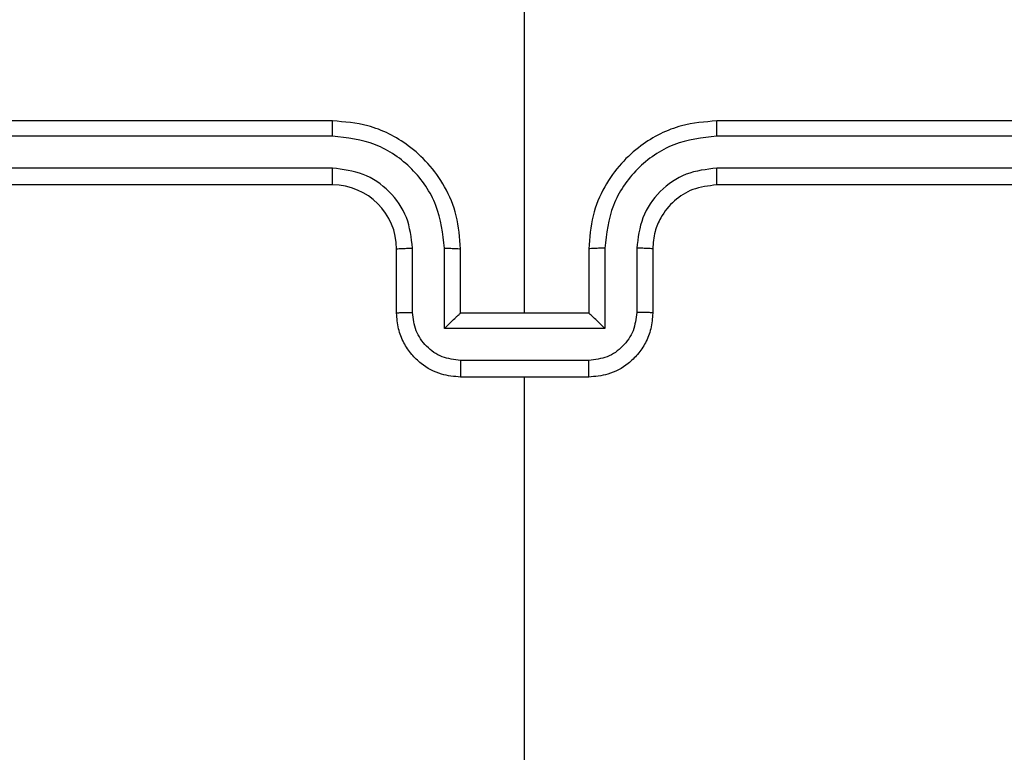
# Model space of a CAD drawing. Units: millimetres. Extents: x -5670 to 5536, y -3372 to 11289.
# Drawn here: x -1115 to -1084, y 7186 to 7209 of the extents above; entities that cross this region are included whole.
import ezdxf

# ---------------------------------------------------------------- set-up
doc = ezdxf.new("R2010")
doc.units = ezdxf.units.MM
doc.layers.add('Toestel 2D', color=7, linetype='Continuous', lineweight=20)

# ---------------------------------------------------------------- blocks, each defined once
blk = doc.blocks.new('wd1506 s')
at = {"color": 7, "linetype": 'Continuous', "lineweight": 25}
for p, q in [((-2153.1358, -224.2666), (-2153.1358, -223.0294)), ((-2153.7358, -223.6666), (-2156.7358, -223.6666)), ((-2149.5359, -223.6666), (-2152.5358, -223.6666)), ((-2153.7362, -223.714), (-2156.7382, -223.7139)), ((-2149.5335, -223.7139), (-2152.5355, -223.714)), ((-2153.7362, -223.8141), (-2156.7382, -223.814)), ((-2149.5335, -223.814), (-2152.5355, -223.8141)), ((-2153.7358, -223.8666), (-2156.7358, -223.8666)), ((-2149.5359, -223.8666), (-2152.5358, -223.8666)), ((-2153.5358, -224.2666), (-2153.5358, -224.0665)), ((-2153.4861, -224.2644), (-2153.4861, -224.0642)), ((-2153.386, -224.3144), (-2153.386, -224.0642)), ((-2153.3358, -224.2666), (-2153.3358, -224.0665)), ((-2152.9358, -224.0665), (-2152.9358, -224.2666)), ((-2152.8857, -224.0642), (-2152.8857, -224.3144)), ((-2152.7856, -224.0642), (-2152.7856, -224.2644)), ((-2152.7359, -224.0665), (-2152.7359, -224.2666)), ((-2153.3358, -224.2666), (-2153.3359, -224.2666)), ((-2152.9358, -224.2666), (-2153.3358, -224.2666)), ((-2152.9358, -224.2666), (-2152.9358, -224.2666)), ((-2152.8857, -224.3144), (-2153.386, -224.3144)), ((-2152.9357, -224.4145), (-2153.336, -224.4145)), ((-2152.9358, -224.4666), (-2153.3358, -224.4666)), ((-2153.1358, -226.0638), (-2153.1358, -224.4666))]:
    blk.add_line(p, q, dxfattribs=at)
blk.add_arc((-2153.7359, -224.0666), 0.2, 0.0026, 89.9991, dxfattribs=at)
for points, knots in [([(-2153.7362, -223.714), (-2153.7362, -223.7077), (-2153.7362, -223.6951), (-2153.7361, -223.6795), (-2153.736, -223.6687), (-2153.7359, -223.6673), (-2153.7358, -223.6666)], [0, 0, 0, 0, 0.250155, 0.499982, 0.749916, 1, 1, 1, 1]), ([(-2153.3358, -224.0665), (-2153.3385, -224.0315), (-2153.3437, -223.9639), (-2153.382, -223.8728), (-2153.4343, -223.799), (-2153.5121, -223.7288), (-2153.6145, -223.6765), (-2153.6987, -223.6696), (-2153.7358, -223.6666)], [0, 0, 0, 0, 0.167539, 0.322992, 0.46635, 0.597604, 0.822842, 1, 1, 1, 1]), ([(-2152.5358, -223.6666), (-2152.5729, -223.6696), (-2152.6572, -223.6765), (-2152.7596, -223.7288), (-2152.8374, -223.799), (-2152.8897, -223.8728), (-2152.928, -223.9639), (-2152.9332, -224.0315), (-2152.9358, -224.0665)], [0, 0, 0, 0, 0.177158, 0.402396, 0.53365, 0.677008, 0.832461, 1, 1, 1, 1]), ([(-2152.5355, -223.714), (-2152.5355, -223.7077), (-2152.5355, -223.6951), (-2152.5356, -223.6795), (-2152.5357, -223.6687), (-2152.5358, -223.6673), (-2152.5358, -223.6666)], [0, 0, 0, 0, 0.250155, 0.499982, 0.749916, 1, 1, 1, 1]), ([(-2153.386, -224.0642), (-2153.3915, -224.0186), (-2153.4026, -223.9272), (-2153.4697, -223.8297), (-2153.54, -223.7715), (-2153.6212, -223.727), (-2153.6903, -223.7192), (-2153.7362, -223.714)], [0, 0, 0, 0, 0.2496175, 0.4992462, 0.623572, 0.7498892, 1, 1, 1, 1]), ([(-2152.5355, -223.714), (-2152.5814, -223.7192), (-2152.6505, -223.727), (-2152.7317, -223.7714), (-2152.802, -223.8297), (-2152.8691, -223.9272), (-2152.8802, -224.0186), (-2152.8857, -224.0642)], [0, 0, 0, 0, 0.250112, 0.3764, 0.500749, 0.75036, 1, 1, 1, 1]), ([(-2153.4861, -224.0642), (-2153.4899, -224.0314), (-2153.4975, -223.966), (-2153.5552, -223.8832), (-2153.6381, -223.826), (-2153.7035, -223.818), (-2153.7362, -223.8141)], [0, 0, 0, 0, 0.2504739, 0.5001538, 0.7501022, 1, 1, 1, 1]), ([(-2153.7358, -223.8666), (-2153.7359, -223.8663), (-2153.7359, -223.8659), (-2153.736, -223.8627), (-2153.7361, -223.8578), (-2153.7361, -223.8513), (-2153.7362, -223.8432), (-2153.7362, -223.834), (-2153.7362, -223.8242), (-2153.7362, -223.8174), (-2153.7362, -223.8141)], [0, 0, 0, 0, 0.125009, 0.250144, 0.375161, 0.499957, 0.624666, 0.749713, 0.874903, 1, 1, 1, 1]), ([(-2152.5355, -223.8141), (-2152.5683, -223.8179), (-2152.6338, -223.8255), (-2152.7166, -223.8833), (-2152.7737, -223.9662), (-2152.7816, -224.0316), (-2152.7856, -224.0642)], [0, 0, 0, 0, 0.2504342, 0.5001091, 0.7500635, 1, 1, 1, 1]), ([(-2152.5358, -223.8666), (-2152.5358, -223.8663), (-2152.5358, -223.8659), (-2152.5357, -223.8627), (-2152.5356, -223.8578), (-2152.5356, -223.8512), (-2152.5355, -223.8432), (-2152.5355, -223.834), (-2152.5355, -223.8242), (-2152.5355, -223.8174), (-2152.5355, -223.8141)], [0, 0, 0, 0, 0.125007, 0.25014, 0.375283, 0.499965, 0.624673, 0.749717, 0.874905, 1, 1, 1, 1]), ([(-2152.5358, -223.8666), (-2152.5615, -223.8694), (-2152.6095, -223.8748), (-2152.6706, -223.9138), (-2152.7091, -223.9614), (-2152.7317, -224.0142), (-2152.7344, -224.0482), (-2152.7359, -224.0665)], [0, 0, 0, 0, 0.244397, 0.456906, 0.674683, 0.824032, 1, 1, 1, 1]), ([(-2153.5358, -224.0665), (-2153.5351, -224.0662), (-2153.5335, -224.0656), (-2153.5221, -224.0649), (-2153.5056, -224.0643), (-2153.4926, -224.0643), (-2153.4861, -224.0642)], [0, 0, 0, 0, 0.250114, 0.50001, 0.749844, 1, 1, 1, 1]), ([(-2153.386, -224.0642), (-2153.3794, -224.0643), (-2153.3663, -224.0643), (-2153.3497, -224.0649), (-2153.3382, -224.0656), (-2153.3366, -224.0662), (-2153.3358, -224.0665)], [0, 0, 0, 0, 0.250118, 0.499996, 0.749771, 1, 1, 1, 1]), ([(-2152.8857, -224.0642), (-2152.8922, -224.0643), (-2152.9054, -224.0643), (-2152.922, -224.0649), (-2152.9335, -224.0656), (-2152.9351, -224.0662), (-2152.9358, -224.0665)], [0, 0, 0, 0, 0.2501737, 0.5000339, 0.7497893, 1, 1, 1, 1]), ([(-2152.7359, -224.0665), (-2152.7366, -224.0662), (-2152.7382, -224.0656), (-2152.7496, -224.0649), (-2152.7661, -224.0643), (-2152.7791, -224.0643), (-2152.7856, -224.0642)], [0, 0, 0, 0, 0.25013, 0.500042, 0.749828, 1, 1, 1, 1]), ([(-2153.5358, -224.2666), (-2153.5349, -224.2662), (-2153.533, -224.2656), (-2153.5197, -224.2649), (-2153.5033, -224.2645), (-2153.4918, -224.2644), (-2153.4861, -224.2644)], [0, 0, 0, 0, 0.2797475, 0.5590358, 0.7794757, 1, 1, 1, 1]), ([(-2153.3358, -224.4666), (-2153.356, -224.4648), (-2153.4004, -224.4608), (-2153.4527, -224.4321), (-2153.4905, -224.3958), (-2153.5149, -224.3592), (-2153.5323, -224.3153), (-2153.5347, -224.2831), (-2153.5358, -224.2666)], [0, 0, 0, 0, 0.192718, 0.423146, 0.55312, 0.69258, 0.841552, 1, 1, 1, 1]), ([(-2153.336, -224.4145), (-2153.3557, -224.4122), (-2153.395, -224.4076), (-2153.4446, -224.3729), (-2153.4789, -224.3232), (-2153.4837, -224.284), (-2153.4861, -224.2644)], [0, 0, 0, 0, 0.250429, 0.500129, 0.750068, 1, 1, 1, 1]), ([(-2153.386, -224.3144), (-2153.3805, -224.3089), (-2153.3695, -224.2979), (-2153.356, -224.2848), (-2153.3465, -224.2758), (-2153.3408, -224.2706), (-2153.337, -224.2672), (-2153.3363, -224.2668), (-2153.3359, -224.2666)], [0, 0, 0, 0, 0.251523, 0.502457, 0.646451, 0.775725, 0.892432, 1, 1, 1, 1]), ([(-2152.7359, -224.2666), (-2152.737, -224.2831), (-2152.7394, -224.3153), (-2152.7568, -224.3592), (-2152.7812, -224.3958), (-2152.819, -224.4321), (-2152.8713, -224.4608), (-2152.9157, -224.4648), (-2152.9358, -224.4666)], [0, 0, 0, 0, 0.158448, 0.30742, 0.44688, 0.576854, 0.807282, 1, 1, 1, 1]), ([(-2152.8857, -224.3144), (-2152.8912, -224.3089), (-2152.9023, -224.2979), (-2152.9157, -224.2848), (-2152.9252, -224.2758), (-2152.9309, -224.2705), (-2152.9347, -224.2672), (-2152.9354, -224.2668), (-2152.9358, -224.2666)], [0, 0, 0, 0, 0.251447, 0.50254, 0.646524, 0.775718, 0.89258, 1, 1, 1, 1]), ([(-2152.7856, -224.2644), (-2152.788, -224.284), (-2152.7928, -224.3232), (-2152.8271, -224.3729), (-2152.8767, -224.4076), (-2152.916, -224.4122), (-2152.9357, -224.4145)], [0, 0, 0, 0, 0.2499306, 0.4998692, 0.749547, 1, 1, 1, 1]), ([(-2152.7359, -224.2666), (-2152.7368, -224.2662), (-2152.7387, -224.2656), (-2152.752, -224.2649), (-2152.7684, -224.2645), (-2152.7799, -224.2644), (-2152.7856, -224.2644)], [0, 0, 0, 0, 0.2798891, 0.5590482, 0.7794819, 1, 1, 1, 1]), ([(-2153.336, -224.4145), (-2153.336, -224.4178), (-2153.336, -224.4246), (-2153.336, -224.4343), (-2153.336, -224.4434), (-2153.3359, -224.4514), (-2153.3359, -224.4579), (-2153.3359, -224.4628), (-2153.3359, -224.4659), (-2153.3359, -224.4663), (-2153.3358, -224.4666)], [0, 0, 0, 0, 0.125045, 0.250164, 0.375243, 0.499998, 0.624737, 0.749711, 0.874965, 1, 1, 1, 1]), ([(-2152.9358, -224.4666), (-2152.9358, -224.4663), (-2152.9358, -224.4659), (-2152.9358, -224.4628), (-2152.9358, -224.4579), (-2152.9358, -224.4514), (-2152.9357, -224.4434), (-2152.9357, -224.4343), (-2152.9357, -224.4246), (-2152.9357, -224.4178), (-2152.9357, -224.4145)], [0, 0, 0, 0, 0.1250355, 0.2502893, 0.3752626, 0.5000018, 0.6247571, 0.7498359, 0.8749554, 1, 1, 1, 1])]:
    blk.add_open_spline(points, degree=3, knots=knots, dxfattribs=at)
blk = doc.blocks.new('VPL-03-WD1506')
at = {"layer": 'Toestel 2D', "xscale": 10, "yscale": 10, "zscale": 10}
blk.add_blockref('wd1506 s', (20431.959, 9442.371), dxfattribs=at)
blk = doc.blocks.new('VPL-18-RB1506')
blk.add_blockref('VPL-03-WD1506', (0, 0))
blk = doc.blocks.new('VPL-18-RC1506')
blk.add_blockref('VPL-18-RB1506', (0, 0))

msp = doc.modelspace()

# ---------------------------------------------------------------- block references
msp.add_blockref('VPL-18-RC1506', (0, 0))

doc.saveas('drawing.dxf')
